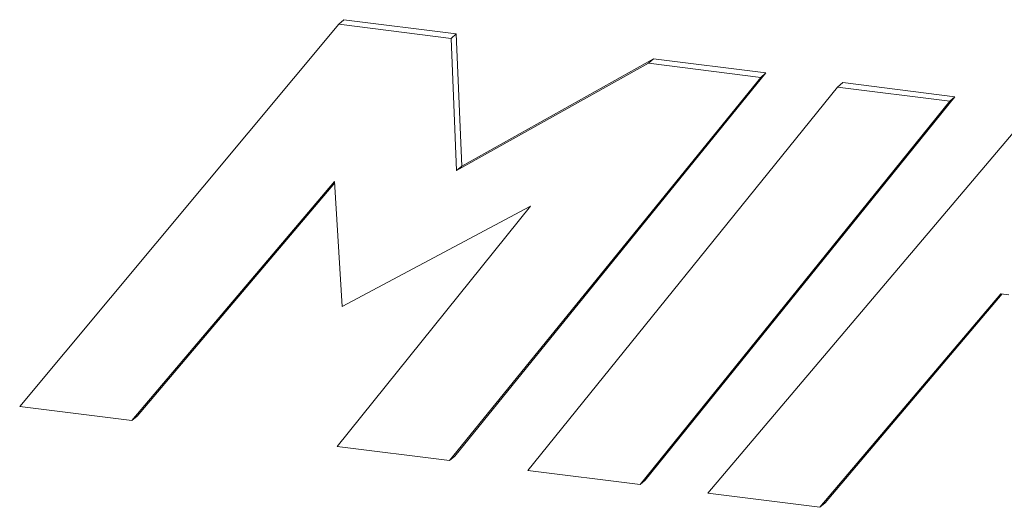
# Model space of a CAD drawing. Units: millimetres. Extents: x -2218 to 5977, y -4130 to -111.
# Drawn here: x -1447 to -1379, y -3890 to -3857 of the extents above; entities that cross this region are included whole.
import ezdxf

# ---------------------------------------------------------------- set-up
doc = ezdxf.new("R2010")
doc.units = ezdxf.units.MM

msp = doc.modelspace()

# ---------------------------------------------------------------- linework, layer by layer
at = {"color": 7, "linetype": 'Continuous', "lineweight": 18}
for p, q in [((-1425.407, -3856.878), (-1425.054, -3856.566)), ((-1417.285, -3857.545), (-1425.054, -3856.566)), ((-1425.407, -3856.878), (-1447.484, -3883.323)), ((-1417.638, -3857.856), (-1425.407, -3856.878)), ((-1417.638, -3857.856), (-1417.285, -3857.545)), ((-1417.262, -3867.007), (-1417.638, -3857.856)), ((-1416.909, -3866.696), (-1417.285, -3857.545)), ((-1403.634, -3859.264), (-1416.909, -3866.696)), ((-1403.988, -3859.576), (-1403.634, -3859.264)), ((-1395.865, -3860.243), (-1403.634, -3859.264)), ((-1403.988, -3859.576), (-1417.262, -3867.007)), ((-1396.219, -3860.555), (-1403.988, -3859.576)), ((-1417.743, -3887.07), (-1396.219, -3860.555)), ((-1417.389, -3886.758), (-1395.865, -3860.243)), ((-1396.219, -3860.555), (-1395.865, -3860.243)), ((-1390.904, -3861.224), (-1412.336, -3887.751)), ((-1390.904, -3861.224), (-1390.551, -3860.913)), ((-1383.136, -3862.203), (-1390.904, -3861.224)), ((-1382.782, -3861.891), (-1390.551, -3860.913)), ((-1404.214, -3888.418), (-1382.782, -3861.891)), ((-1383.136, -3862.203), (-1382.782, -3861.891)), ((-1404.567, -3888.73), (-1383.136, -3862.203)), ((-1377.511, -3862.912), (-1399.89, -3889.319)), ((-1417.262, -3867.007), (-1416.909, -3866.696)), ((-1439.716, -3884.302), (-1425.695, -3867.749)), ((-1439.362, -3883.99), (-1425.689, -3867.848)), ((-1425.695, -3867.749), (-1425.171, -3876.403)), ((-1412.139, -3869.457), (-1425.511, -3886.091)), ((-1425.171, -3876.403), (-1412.139, -3869.457)), ((-1392.121, -3890.298), (-1379.606, -3875.53)), ((-1391.768, -3889.986), (-1379.526, -3875.541)), ((-1379.606, -3875.53), (-1379.046, -3875.602)), ((-1447.484, -3883.323), (-1439.716, -3884.302)), ((-1439.716, -3884.302), (-1439.362, -3883.99)), ((-1425.511, -3886.091), (-1417.743, -3887.07)), ((-1417.743, -3887.07), (-1417.389, -3886.758)), ((-1412.336, -3887.751), (-1404.567, -3888.73)), ((-1404.567, -3888.73), (-1404.214, -3888.418)), ((-1399.89, -3889.319), (-1392.121, -3890.298)), ((-1392.121, -3890.298), (-1391.768, -3889.986))]:
    msp.add_line(p, q, dxfattribs=at)

doc.saveas('drawing.dxf')
